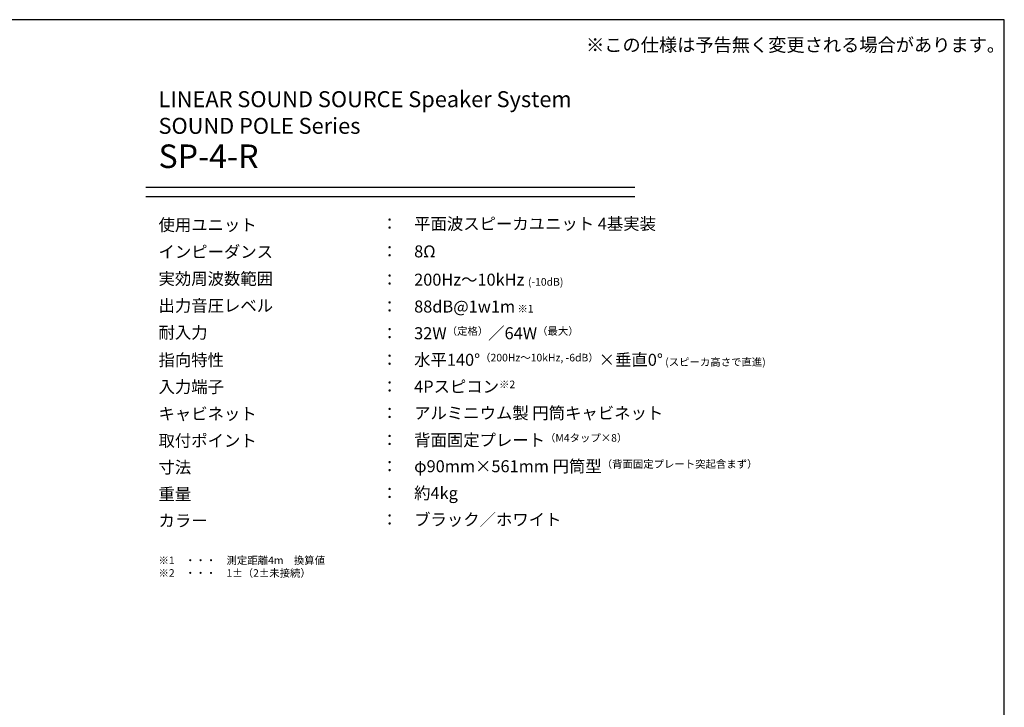
# Model space of a CAD drawing. Units: millimetres. Extents: x 34 to 5315, y 48 to 3782.
# Drawn here: x 2727 to 5315, y 1975 to 3782 of the extents above; entities that cross this region are included whole.
import ezdxf

# ---------------------------------------------------------------- set-up
doc = ezdxf.new("R2010")
doc.units = ezdxf.units.MM
doc.styles.add('样式 1', font='MS PGothic.ttf')

msp = doc.modelspace()

# ---------------------------------------------------------------- linework, layer by layer
at = {"linetype": 'Continuous', "lineweight": -3}
for p, q in [((5314.526, 3782.107), (34.276, 3782.107)), ((5314.526, 48.216), (5314.526, 3782.107))]:
    msp.add_line(p, q, dxfattribs=at)
at = {"lineweight": -3}
for p, q in [((3058.399, 3341.689), (4343.26, 3341.689)), ((3058.399, 3317.427), (4343.26, 3317.427))]:
    msp.add_line(p, q, dxfattribs=at)

# ---------------------------------------------------------------- texts
at = {"lineweight": 13, "attachment_point": 1, "style": '样式 1'}
for s, insert, char_height, width in [('※この仕様は予告無く変更される場合があります。', (4215.491, 3733.401), 35.08949, 1341.34889), ('{\\H0.6783x;LINEAR SOUND SOURCE Speaker System\\PSOUND POLE Series\\P}SP-4-R', (3092, 3594.181), 61.91707, 1832.90819), ('使用ユニット', (3092, 3258.578), 31.519, 1204.86076), ('：\u3000平面波スピーカユニット 4基実装', (3677.732, 3261.623), 31.51898, 1204.86076), ('インピーダンス', (3092, 3187.847), 31.519, 1204.86076), ('：\u30008Ω', (3677.732, 3188.922), 31.519, 1204.86076), ('実効周波数範囲', (3092, 3117.116), 31.519, 1204.86076), ('：\u3000200Hz～10kHz {\\H0.6345x;(-10dB)}', (3677.732, 3114.609), 31.51898, 1204.86076), ('出力音圧レベル', (3092, 3046.385), 31.519, 1204.86076), ('：\u300088dB@1w1m{\\H0.6345x; ※1}', (3677.732, 3044.057), 31.51898, 1204.86076), ('耐入力', (3092, 2975.654), 31.519, 1204.86076), ('：\u300032W{\\H0.6345x;（定格）}／64W{\\H0.6345x;（最大）}', (3677.732, 2973.863), 31.51898, 1204.86076), ('指向特性', (3092, 2903.67), 31.519, 1204.86076), ('：\u3000水平140°{\\H0.6345x;（200Hz～10kHz, -6dB）}×垂直0°{\\H0.6345x; (スピーカ高さで直進)}', (3677.732, 2904.028), 31.51898, 1204.86076), ('入力端子', (3092, 2832.938), 31.519, 1204.86076), ('：\u30004Pスピコン{\\H0.6345x;※2}', (3677.732, 2833.655), 31.51898, 1204.86076), ('：\u3000アルミニウム製 円筒キャビネット', (3677.732, 2764.177), 31.51898, 1204.86076), ('キャビネット', (3092, 2762.207), 31.519, 1204.86076), ('取付ポイント', (3092, 2691.476), 31.519, 1204.86076), ('：\u3000背面固定プレート{\\H0.6345x;（M4タップ×8）}', (3677.732, 2693.088), 31.51898, 1204.86076), ('寸法', (3092, 2621.641), 31.519, 1204.86076), ('：\u3000φ90mm×561mm 円筒型{\\H0.6345x;（背面固定プレート突起含まず）}', (3677.732, 2624.327), 31.51898, 1204.86076), ('重量', (3092, 2551.089), 31.519, 1204.86076), ('：\u3000約4kg', (3677.732, 2553.775), 31.519, 1204.86076), ('：\u3000ブラック／ホワイト', (3677.732, 2484.118), 31.51898, 1204.86076), ('カラー', (3092, 2481.432), 31.519, 1204.86076), ('※1\u3000・・・\u3000測定距離4m\u3000換算値\\P※2\u3000・・・\u30001±（2±未接続）', (3092, 2371.322), 20, 1204.86076)]:
    msp.add_mtext(s, dxfattribs=dict(at, insert=insert, char_height=char_height, width=width))

doc.saveas('drawing.dxf')
